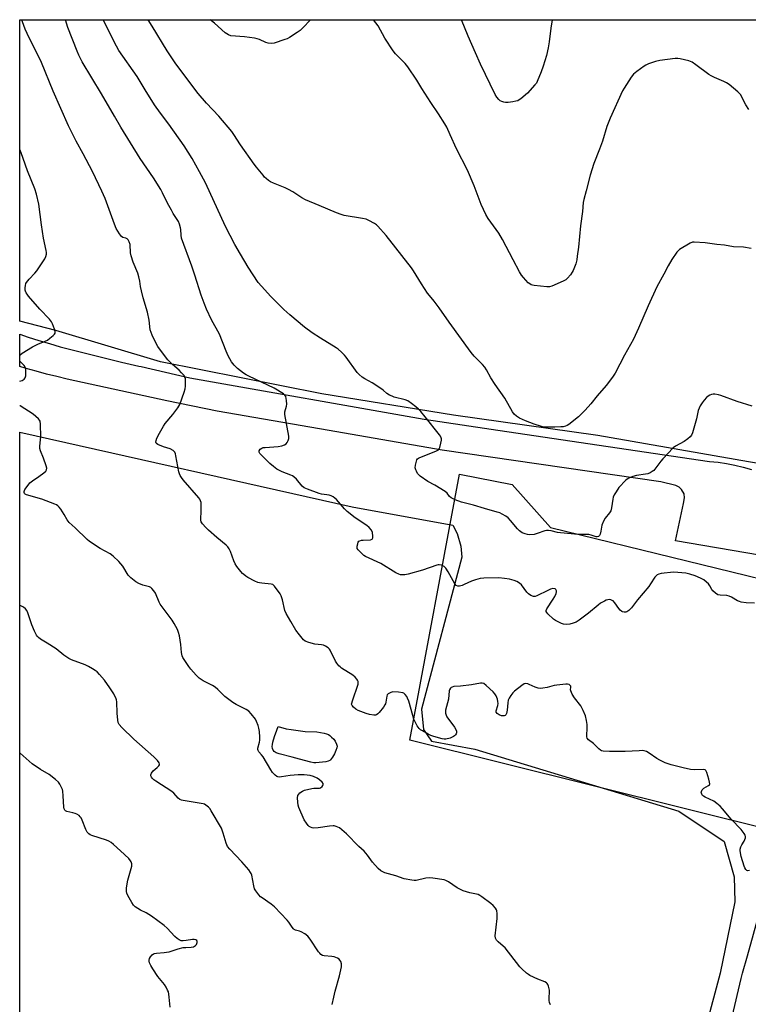
# Model space of a CAD drawing. Units: inches. Extents: x 1177771 to 1183770, y 545458 to 549458.
# Drawn here: x 1177771 to 1178112, y 548997 to 549458 of the extents above; entities that cross this region are included whole.
import ezdxf

# ---------------------------------------------------------------- set-up
doc = ezdxf.new("R2010")
doc.units = ezdxf.units.IN
doc.header["$MEASUREMENT"] = 0
for name, color, linetype in [('NTRL-Farm Land', 3, 'Continuous'), ('NTRL-Trees', 3, 'Continuous'), ('TRANS-Road', 130, 'Continuous'), ('Undefined', 1, 'Continuous')]:
    doc.layers.add(name, color=color, linetype=linetype)

msp = doc.modelspace()

# ---------------------------------------------------------------- linework, layer by layer
at = {"layer": 'NTRL-Farm Land'}
msp.add_lwpolyline([(1178142.28, 549249.43), (1178136.95, 549247.77), (1178128.58, 549248.15), (1178112.59, 549250.87), (1178041.81, 549263.08), (1177974.22, 549272.6), (1177912.37, 549282.62), (1177836.71, 549297.62), (1177787.63, 549312.33), (1177770.72, 549316.68), (1177770.73, 549457.99), (1178170.54, 549457.94), (1178168.55, 549434.4), (1178154.14, 549325.17), (1178144.16, 549253.65)], close=True, dxfattribs=at)
msp.add_polyline3d([(1177770.7, 548882.06, 0), (1177770.72, 549264.71, 0), (1177926.66, 549229.67, 0), (1177973.82, 549221.12, 0), (1177975.85, 549217.21, 0), (1177977.66, 549211.35, 0), (1177978.07, 549206.08, 0), (1177959.15, 549134.83, 0), (1177960.09, 549125.39, 0), (1177963.92, 549119.87, 0), (1177984.15, 549116.19, 0), (1178079.94, 549087.16, 0), (1178101.14, 549072.94, 0), (1178105.78, 549056.27, 0), (1178106.14, 549044.64, 0), (1178099.28, 549011.16, 0), (1178071.77, 548908.26, 0)], dxfattribs=at)
at = {"layer": 'NTRL-Trees'}
msp.add_lwpolyline([(1178147.51, 549188.84), (1178125.64, 549077.64), (1177953.63, 549120.35), (1177976.94, 549245.09), (1178001.68, 549240.14), (1178019.65, 549220.09)], close=True, dxfattribs=at)
at = {"layer": 'TRANS-Road'}
for points in [[(1178117.66, 549207.12, 0), (1178078.27, 549213.79, 0), (1178082.08, 549231.34, 0), (1178082.46, 549233.95, 0), (1178082.37, 549235.81, 0), (1178081.1, 549237.9, 0), (1178079.97, 549238.92, 0), (1178078.49, 549239.63, 0), (1178071.48, 549241.35, 0), (1177968.84, 549256.25, 0), (1177915.8, 549265.51, 0), (1177863.29, 549274.52, 0), (1177839.65, 549279.45, 0), (1177792.9, 549289.59, 0), (1177788.08, 549290.72, 0), (1177783.28, 549291.94, 0), (1177778.5, 549293.23, 0), (1177773.74, 549294.59, 0), (1177770.72, 549295.52, 0), (1177770.72, 549310.61, 0), (1177774.68, 549309.29, 0), (1177779.66, 549307.7, 0), (1177784.68, 549306.19, 0), (1177789.71, 549304.75, 0), (1177794.77, 549303.4, 0), (1177799.04, 549302.31, 0), (1177807.17, 549300.26, 0), (1177815.32, 549298.28, 0), (1177818.41, 549297.55, 0), (1177826.59, 549295.69, 0), (1177827.66, 549295.44, 0), (1177850.57, 549290.22, 0), (1177960.47, 549270.73, 0), (1177999.15, 549265.04, 0), (1178094.32, 549251.03, 0), (1178098.3, 549250.65, 0), (1178102.25, 549250.06, 0), (1178106.17, 549249.28, 0), (1178110.05, 549248.31, 0), (1178113.88, 549247.15, 0)], [(1178100.01, 548970.18, 0), (1178109.07, 549008.67, 0), (1178109.71, 549011.11, 0), (1178112.07, 549019.23, 0), (1178123.35, 549059.97, 0)]]:
    msp.add_polyline3d(points, dxfattribs=at)
at = {"layer": 'Undefined'}
for points, elevation in [([(1178113.01, 549059.26), (1178112.22, 549059.19), (1178111.78, 549059.34), (1178111.26, 549059.83), (1178110.83, 549060.47), (1178110.48, 549061.25), (1178109.16, 549065.82), (1178108.61, 549068.54), (1178108.6, 549069.35), (1178108.89, 549070.39), (1178109.38, 549071.39), (1178110.47, 549073.07), (1178111.09, 549074.54), (1178111.1, 549075.29), (1178110.92, 549075.81), (1178110.5, 549076.57), (1178109.12, 549078.51), (1178104.4, 549083.28), (1178100.39, 549088.26), (1178099.25, 549089.5), (1178097.7, 549090.75), (1178096.3, 549091.71), (1178092.22, 549093.63), (1178091.45, 549094.06), (1178091.01, 549094.42), (1178090.61, 549095.02), (1178090.45, 549095.46), (1178090.4, 549095.92), (1178090.5, 549096.39), (1178090.87, 549097.05), (1178091.65, 549097.8), (1178093.83, 549099.11), (1178094.19, 549099.44), (1178094.37, 549099.86), (1178094.33, 549100.64), (1178093.97, 549102.07), (1178093.03, 549105.26), (1178092.55, 549106.22), (1178092.17, 549106.5), (1178091.43, 549106.64), (1178087.09, 549106.54), (1178085.36, 549106.7), (1178081.94, 549107.36), (1178076.24, 549108.75), (1178073.44, 549109.73), (1178070.94, 549110.94), (1178069.49, 549111.8), (1178065.95, 549114.3), (1178064.65, 549115), (1178063.63, 549115.34), (1178062.62, 549115.45), (1178061.2, 549115.44), (1178054.64, 549115), (1178047.36, 549115.02), (1178044.44, 549115.17), (1178043.62, 549115.39), (1178043.15, 549115.65), (1178042.28, 549116.37), (1178039.77, 549118.81), (1178037.54, 549120.59), (1178036.92, 549121.36), (1178036.73, 549121.97), (1178036.69, 549122.53), (1178036.94, 549126.04), (1178036.93, 549127.69), (1178036.63, 549129.65), (1178036.11, 549131.85), (1178035.04, 549134.3), (1178033.94, 549136.4), (1178030.92, 549140.23), (1178029.85, 549141.95), (1178029.47, 549142.71), (1178029.19, 549143.49), (1178029.13, 549143.97), (1178029.19, 549145.17), (1178029.14, 549145.64), (1178028.81, 549146.15), (1178028.4, 549146.4), (1178027.66, 549146.62), (1178026.85, 549146.67), (1178022.58, 549146.19), (1178021.45, 549145.95), (1178018.05, 549145.01), (1178016.06, 549144.66), (1178014.92, 549144.57), (1178013.84, 549144.73), (1178012.52, 549145.15), (1178009.75, 549146.49), (1178009, 549146.79), (1178008.06, 549146.88), (1178007.36, 549146.7), (1178006.16, 549145.97), (1178002.73, 549143.35), (1178001.94, 549142.52), (1178001.08, 549141.33), (1178000.32, 549140.1), (1177999.88, 549139.04), (1177999.69, 549137.9), (1177999.38, 549134.36), (1177999.01, 549132.81), (1177998.66, 549132.19), (1177998.35, 549131.94), (1177997.91, 549131.77), (1177997.41, 549131.72), (1177996.62, 549131.83), (1177995.56, 549132.28), (1177994.62, 549132.88), (1177994.17, 549133.44), (1177994.17, 549134.17), (1177994.97, 549136.68), (1177995.09, 549137.55), (1177995.01, 549138.42), (1177994.78, 549139.58), (1177994.53, 549140.43), (1177994.16, 549141.2), (1177993.52, 549142.13), (1177992.74, 549142.98), (1177989.53, 549145.99), (1177988.4, 549146.85), (1177987.65, 549147.1), (1177986.84, 549147.13), (1177982.56, 549146.36), (1177977.53, 549145.72), (1177974.29, 549145.44), (1177973.48, 549145.26), (1177973.06, 549145.01), (1177972.73, 549144.67), (1177972.36, 549144.03), (1177972.19, 549143.55), (1177971.77, 549139.66), (1177970.5, 549134.49), (1177970.37, 549133.62), (1177970.4, 549133.07), (1177970.69, 549132.03), (1177971.1, 549131.27), (1177974.63, 549126.43), (1177975.27, 549125.44), (1177975.57, 549124.65), (1177975.6, 549123.85), (1177975.44, 549123.37), (1177975.17, 549122.94), (1177974.62, 549122.36), (1177974.19, 549122.04), (1177972.61, 549121.37), (1177970.66, 549120.88), (1177969.8, 549120.89), (1177968.94, 549121.05), (1177964.91, 549122.07), (1177963.51, 549122.52), (1177962.26, 549123.14), (1177959.59, 549124.67), (1177958.67, 549125.28), (1177958.09, 549125.79), (1177957.59, 549126.39), (1177957.15, 549127.11), (1177955.63, 549130.17), (1177955.09, 549131.86), (1177953.18, 549138.69), (1177952.68, 549140.07), (1177952.24, 549140.85), (1177951.53, 549141.78), (1177950.9, 549142.32), (1177950.4, 549142.53), (1177948.42, 549142.84), (1177945.8, 549143.01), (1177945.24, 549142.94), (1177944.73, 549142.78), (1177943.57, 549142.1), (1177943.06, 549141.54), (1177942.85, 549141.05), (1177942.5, 549138.14), (1177942.28, 549137.36), (1177942.02, 549136.85), (1177941.36, 549135.9), (1177939.34, 549133.36), (1177938.75, 549132.73), (1177938.1, 549132.27), (1177937.61, 549132.13), (1177936.79, 549132.1), (1177934.82, 549132.34), (1177933.19, 549132.86), (1177929.48, 549134.25), (1177928.31, 549134.88), (1177927.27, 549135.76), (1177926.6, 549136.56), (1177926.38, 549137.24), (1177926.43, 549137.77), (1177926.74, 549138.87), (1177929.47, 549146.56), (1177929.53, 549147.06), (1177929.42, 549147.82), (1177929.13, 549148.56), (1177928.83, 549149.02), (1177928.03, 549149.84), (1177926.9, 549150.78), (1177921.71, 549154.17), (1177921, 549154.69), (1177920.37, 549155.28), (1177919.44, 549156.39), (1177918.81, 549157.35), (1177916.36, 549162.62), (1177916.03, 549163.07), (1177915.41, 549163.63), (1177914.19, 549164.41), (1177913.14, 549164.87), (1177912.31, 549165.03), (1177909.12, 549165.31), (1177906.28, 549166.11), (1177904.67, 549166.76), (1177903.8, 549167.46), (1177901.96, 549169.69), (1177900.21, 549171.99), (1177897.96, 549175.94), (1177895.67, 549179.75), (1177895.11, 549181.09), (1177894.03, 549186.19), (1177893.42, 549187.98), (1177892.92, 549188.91), (1177890.18, 549192.55), (1177889.38, 549193.26), (1177888.64, 549193.54), (1177884.31, 549193.92), (1177883.17, 549194.1), (1177882.34, 549194.33), (1177881.04, 549194.91), (1177877.72, 549196.61), (1177876.74, 549197.22), (1177875.84, 549197.94), (1177875.2, 549198.53), (1177874.43, 549199.44), (1177872.62, 549201.81), (1177871.8, 549203.05), (1177871.22, 549204.39), (1177869.58, 549208.79), (1177868.97, 549210.03), (1177868.37, 549210.94), (1177867.53, 549211.77), (1177863.15, 549215.34), (1177859.34, 549218.7), (1177858.07, 549219.96), (1177856.51, 549221.74), (1177855.88, 549222.69), (1177855.7, 549223.2), (1177855.63, 549223.75), (1177855.8, 549227.8), (1177855.82, 549230.38), (1177855.76, 549231.8), (1177855.58, 549232.59), (1177855.2, 549233.3), (1177854.69, 549233.97), (1177847.45, 549242.36), (1177846.57, 549243.5), (1177845.96, 549244.46), (1177845.63, 549245.25), (1177845.42, 549246.1), (1177843.96, 549253.62), (1177843.76, 549254.47), (1177843.47, 549255.25), (1177843.17, 549255.68), (1177842.77, 549256.04), (1177841.3, 549256.89), (1177838.14, 549257.84), (1177835.53, 549258.95), (1177834.91, 549259.39), (1177834.77, 549259.57), (1177834.6, 549260.01), (1177834.66, 549260.77), (1177835.08, 549261.82), (1177836.27, 549264.19), (1177838.16, 549267.57), (1177839.01, 549268.76), (1177842.61, 549273.02), (1177844.9, 549276.17), (1177845.78, 549277.7), (1177847.9, 549283.41), (1177848.39, 549285.07), (1177848.48, 549286.22), (1177848.48, 549288.86), (1177848.42, 549289.72), (1177848.23, 549290.52), (1177847.81, 549291.22), (1177846.68, 549292.5), (1177845.45, 549293.72), (1177842.43, 549296.4), (1177840.25, 549298.65), (1177839.14, 549299.97), (1177835.52, 549304.89), (1177833.97, 549307.76), (1177832.81, 549310.16), (1177831.98, 549312.65), (1177831.45, 549317.24), (1177830.65, 549321), (1177828.63, 549327.63), (1177827.77, 549330.95), (1177827.41, 549332.89), (1177827.06, 549335.53), (1177826.64, 549337.54), (1177826.07, 549339.2), (1177823.86, 549344.34), (1177822.95, 549347.36), (1177822.71, 549348.77), (1177822.5, 549352.58), (1177822.13, 549353.89), (1177821.62, 549354.81), (1177821.08, 549355.28), (1177820.43, 549355.58), (1177819.07, 549355.96), (1177818.46, 549356.37), (1177817.46, 549357.7), (1177815.99, 549360.18), (1177815.19, 549362.12), (1177810.73, 549374.12), (1177809.28, 549377.62), (1177804.82, 549386.82), (1177800.46, 549395.09), (1177797.16, 549401.1), (1177793.66, 549408.23), (1177786.48, 549424.51), (1177780.9, 549437.96), (1177774.26, 549451.47), (1177773.29, 549453.59), (1177772, 549456.91), (1177771.68, 549457.98)], 362), ([(1178115.4, 549184.56), (1178111.53, 549184.76), (1178109.18, 549185.07), (1178108.37, 549185.28), (1178107.44, 549185.67), (1178104.53, 549187.4), (1178103.53, 549187.86), (1178102.41, 549188.09), (1178099.25, 549188.32), (1178098.23, 549188.52), (1178097.06, 549189.19), (1178095.8, 549190.27), (1178095.28, 549190.93), (1178094.34, 549192.75), (1178093.72, 549193.66), (1178092.91, 549194.43), (1178091.55, 549195.44), (1178090.04, 549196.27), (1178087.47, 549197.33), (1178085.05, 549198.1), (1178083.12, 549198.57), (1178079.43, 549199), (1178077.43, 549199.04), (1178071.62, 549198.45), (1178070.52, 549198.2), (1178069.77, 549197.87), (1178069.17, 549197.37), (1178068.64, 549196.74), (1178066.63, 549193.59), (1178065.8, 549192.41), (1178060.56, 549186.11), (1178057.65, 549182.36), (1178056.41, 549181.09), (1178055.49, 549180.45), (1178055, 549180.3), (1178054.26, 549180.31), (1178053.52, 549180.49), (1178053.06, 549180.73), (1178052.43, 549181.26), (1178051.67, 549182.1), (1178049.85, 549184.78), (1178049.08, 549185.61), (1178048.65, 549185.88), (1178047.92, 549186.14), (1178047.42, 549186.22), (1178046.62, 549186.16), (1178045.84, 549185.93), (1178045.07, 549185.58), (1178043.11, 549184.49), (1178041.97, 549183.6), (1178037.58, 549179.81), (1178033.09, 549176.63), (1178031.64, 549175.69), (1178030.34, 549175.14), (1178028.69, 549174.7), (1178027.06, 549174.6), (1178025.72, 549174.73), (1178024.9, 549175.01), (1178023.84, 549175.52), (1178022.01, 549176.49), (1178021.02, 549177.12), (1178018.39, 549179.57), (1178017.94, 549180.13), (1178017.67, 549180.74), (1178017.66, 549181.18), (1178017.93, 549181.89), (1178020.97, 549186.48), (1178021.7, 549187.75), (1178022.32, 549189.06), (1178022.54, 549189.84), (1178022.52, 549190.33), (1178022.23, 549190.96), (1178021.9, 549191.25), (1178021.68, 549191.34), (1178020.72, 549191.4), (1178019.73, 549191.2), (1178018.36, 549190.58), (1178013.29, 549187.95), (1178012.49, 549187.69), (1178011.72, 549187.71), (1178010.48, 549188.17), (1178009.33, 549188.87), (1178008.57, 549189.7), (1178006.02, 549193.14), (1178005.15, 549193.89), (1178003.92, 549194.67), (1178002.6, 549195.23), (1178000.38, 549195.84), (1177998.1, 549196.18), (1177995.52, 549196.41), (1177988.48, 549196.27), (1177986.75, 549196.11), (1177984.54, 549195.54), (1177982.65, 549194.92), (1177979.25, 549193.25), (1177978.18, 549192.81), (1177977.03, 549192.58), (1177976.2, 549192.57), (1177975.5, 549192.84), (1177974.83, 549193.65), (1177971.72, 549199.24), (1177970.66, 549200.94), (1177969.88, 549201.71), (1177968.6, 549202.3), (1177967.5, 549202.55), (1177966.94, 549202.55), (1177966.38, 549202.43), (1177959.61, 549200), (1177952.98, 549198.1), (1177951.39, 549197.86), (1177949.33, 549197.92), (1177948.5, 549198.12), (1177947.21, 549198.74), (1177940.06, 549203.22), (1177932.85, 549206.5), (1177932.1, 549206.97), (1177931.44, 549207.52), (1177930.17, 549208.72), (1177929.41, 549209.55), (1177929.03, 549210.24), (1177928.96, 549210.76), (1177929, 549211.31), (1177929.24, 549212.43), (1177929.54, 549213.19), (1177929.84, 549213.58), (1177930.24, 549213.82), (1177930.97, 549214.02), (1177931.78, 549214.13), (1177935.27, 549214.32), (1177935.97, 549214.51), (1177936.25, 549214.81), (1177936.37, 549215.24), (1177936.39, 549216.02), (1177936.16, 549217.69), (1177935.69, 549218.71), (1177934.63, 549220.04), (1177933.47, 549220.95), (1177928.06, 549224.61), (1177924.36, 549227.53), (1177923.09, 549228.74), (1177919.25, 549233.11), (1177917.8, 549234.37), (1177916.86, 549234.86), (1177915.84, 549235.18), (1177914.78, 549235.4), (1177912.27, 549235.71), (1177911.16, 549236), (1177905.67, 549237.99), (1177904.09, 549238.69), (1177903.24, 549239.4), (1177900.51, 549242.67), (1177899.31, 549243.79), (1177898.62, 549244.24), (1177897.85, 549244.61), (1177893.77, 549246.12), (1177892.24, 549246.85), (1177891.26, 549247.42), (1177889.7, 549248.61), (1177888, 549250.06), (1177883.28, 549254.74), (1177882.98, 549255.32), (1177883.01, 549255.94), (1177883.52, 549256.75), (1177884.23, 549257.24), (1177884.97, 549257.46), (1177885.85, 549257.59), (1177892, 549258.03), (1177893.69, 549258.33), (1177894.96, 549258.81), (1177895.63, 549259.23), (1177896.14, 549259.83), (1177896.67, 549260.77), (1177897, 549261.78), (1177896.98, 549262.89), (1177895.05, 549273.01), (1177895.11, 549274.15), (1177895.88, 549276.94), (1177896.03, 549277.79), (1177895.91, 549279.5), (1177895.47, 549281.43), (1177895.05, 549282.11), (1177894.4, 549282.66), (1177890.02, 549285.25), (1177878.17, 549290.91), (1177876.86, 549291.6), (1177875.64, 549292.39), (1177872.89, 549294.46), (1177871.3, 549296.09), (1177870.1, 549297.69), (1177868.55, 549300.5), (1177867.53, 549302.59), (1177864.38, 549310.62), (1177860.63, 549317.41), (1177858.29, 549322.4), (1177857.19, 549325.17), (1177855.86, 549328.83), (1177852.89, 549338.25), (1177851.45, 549342.5), (1177846.68, 549355.67), (1177846.39, 549357.08), (1177846.24, 549359.66), (1177846.12, 549360.49), (1177845.66, 549362.1), (1177845.14, 549363.39), (1177842.73, 549367.22), (1177841.86, 549368.73), (1177840.09, 549372.07), (1177837.76, 549376.87), (1177836.9, 549378.43), (1177833.43, 549383.93), (1177827.21, 549393), (1177818.17, 549407.61), (1177815.22, 549412.85), (1177809.14, 549423.21), (1177800.03, 549438.3), (1177799.34, 549439.56), (1177798.49, 549441.36), (1177797.71, 549443.18), (1177793.35, 549454.32), (1177792.23, 549457.98)], 364), ([(1178114.3, 549276.87), (1178107.29, 549279.09), (1178099.6, 549281.91), (1178098.49, 549282.19), (1178096.82, 549282.43), (1178096, 549282.47), (1178095.18, 549282.37), (1178094.4, 549282.06), (1178093.67, 549281.62), (1178092.86, 549280.88), (1178091.76, 549279.62), (1178090.88, 549278.47), (1178089.9, 549276.99), (1178089.35, 549275.93), (1178088.93, 549274.83), (1178088.2, 549270.95), (1178086.31, 549264.38), (1178085.88, 549263.31), (1178085.17, 549262.45), (1178084.06, 549261.55), (1178082.41, 549260.39), (1178078.35, 549258.14), (1178077.19, 549257.3), (1178072.36, 549252.28), (1178071.44, 549251.16), (1178068.68, 549247.42), (1178068.1, 549246.78), (1178067.42, 549246.24), (1178066.41, 549245.64), (1178065.36, 549245.23), (1178064.27, 549245.01), (1178060.03, 549244.44), (1178058.33, 549243.91), (1178056.4, 549243.16), (1178055.65, 549242.71), (1178054.98, 549242.14), (1178051.71, 549238.73), (1178050.44, 549236.79), (1178049.59, 549235.27), (1178049.12, 549234.23), (1178048.88, 549233.24), (1178048.35, 549229.25), (1178047.97, 549227.85), (1178047.38, 549226.9), (1178045.39, 549224.42), (1178044.56, 549222.96), (1178043.83, 549221.15), (1178043.33, 549218.31), (1178042.99, 549216.97), (1178042.68, 549216.27), (1178042.13, 549215.79), (1178041.64, 549215.65), (1178041.14, 549215.69), (1178038.72, 549216.5), (1178037.59, 549216.73), (1178032.61, 549216.77), (1178024.37, 549217.45), (1178022.98, 549217.67), (1178020.02, 549218.43), (1178018.67, 549218.65), (1178017.87, 549218.59), (1178017.08, 549218.39), (1178013.42, 549217.15), (1178012.08, 549216.8), (1178009.8, 549216.66), (1178008.93, 549216.74), (1178007.78, 549216.99), (1178006.45, 549217.53), (1178005.07, 549218.49), (1178004.25, 549219.33), (1178000.91, 549223.35), (1177999.83, 549224.53), (1177998.75, 549225.39), (1177996.98, 549226.35), (1177995.93, 549226.83), (1177994.59, 549227.27), (1177988.66, 549228.9), (1177983.49, 549230.46), (1177977.91, 549231.92), (1177974.92, 549233.01), (1177973.13, 549233.86), (1177972.33, 549234.55), (1177971.14, 549236.18), (1177970.25, 549236.9), (1177965.46, 549239.92), (1177962.17, 549241.63), (1177958.56, 549244.06), (1177957.89, 549244.72), (1177957.36, 549245.39), (1177956.76, 549246.35), (1177956.47, 549247.06), (1177956.26, 549248.05), (1177956.34, 549249.2), (1177956.81, 549251.18), (1177957.01, 549251.7), (1177957.29, 549252.14), (1177957.69, 549252.49), (1177958.44, 549252.88), (1177965.87, 549255.76), (1177967.09, 549256.43), (1177967.44, 549256.82), (1177967.76, 549257.57), (1177968.25, 549259.56), (1177968.49, 549260.98), (1177968.5, 549261.54), (1177968.4, 549262.05), (1177968.07, 549262.75), (1177967.63, 549263.42), (1177960.97, 549271.83), (1177958.86, 549274.32), (1177957.7, 549275.54), (1177956.51, 549276.63), (1177954.47, 549278.21), (1177952.83, 549279.34), (1177951.51, 549279.88), (1177946.39, 549281.12), (1177945.34, 549281.52), (1177944.09, 549282.11), (1177942.92, 549282.82), (1177941.24, 549284.34), (1177940.03, 549285.21), (1177935.99, 549287.76), (1177932.56, 549289.68), (1177931.4, 549290.5), (1177929.86, 549291.78), (1177929.06, 549292.6), (1177923.89, 549299.84), (1177923.11, 549300.73), (1177921.6, 549302.15), (1177920.03, 549303.52), (1177919.1, 549304.21), (1177911.8, 549308.67), (1177907.86, 549311.32), (1177904.36, 549313.98), (1177897.39, 549319.7), (1177894.62, 549322.25), (1177888.5, 549328.29), (1177884.12, 549333.06), (1177882.59, 549334.86), (1177877.86, 549342), (1177874.2, 549348.05), (1177871.63, 549352.57), (1177867.2, 549361.05), (1177857.85, 549381.48), (1177855.12, 549386.66), (1177851.66, 549392.89), (1177847.85, 549398.88), (1177840.6, 549409.02), (1177836.73, 549414.15), (1177833.93, 549418.11), (1177829.62, 549425.07), (1177825.86, 549431.34), (1177817.24, 549443.59), (1177816.12, 549445.57), (1177809.86, 549457.98)], 366), ([(1178113.82, 549350.78), (1178110.15, 549351.36), (1178105.59, 549351.5), (1178101.32, 549352.33), (1178097.65, 549352.66), (1178092.19, 549353.4), (1178087.13, 549353.76), (1178086.27, 549353.67), (1178085.21, 549353.25), (1178080.14, 549350.26), (1178079.49, 549349.7), (1178078.93, 549349.03), (1178076.59, 549345.64), (1178074.83, 549342.58), (1178072.91, 549338.73), (1178069.58, 549332.8), (1178065.44, 549323.85), (1178060.93, 549313.39), (1178058.56, 549308.21), (1178054.42, 549300.75), (1178050.06, 549292.37), (1178048.74, 549290.46), (1178045.79, 549286.5), (1178041.61, 549281.67), (1178038.65, 549277.99), (1178035.91, 549274.95), (1178032.81, 549271.96), (1178028.3, 549268.24), (1178027.55, 549267.82), (1178026.75, 549267.53), (1178025.64, 549267.27), (1178024.45, 549267.13), (1178021.77, 549267.01), (1178017.71, 549267.02), (1178016.62, 549267.1), (1178015.51, 549267.32), (1178012.05, 549268.4), (1178008, 549270), (1178005.21, 549271.28), (1178003.74, 549272.15), (1178002.66, 549273.08), (1178001.78, 549274.26), (1177998.19, 549280.67), (1177993.74, 549286.99), (1177991.77, 549290.15), (1177989.71, 549293.93), (1177988.95, 549295.13), (1177987.85, 549296.44), (1177983.83, 549300.37), (1177982.44, 549301.96), (1177972.15, 549316.19), (1177967.45, 549322.96), (1177965.16, 549326.01), (1177962.91, 549328.72), (1177962.03, 549329.88), (1177959.11, 549334.24), (1177955.48, 549340.25), (1177954.51, 549341.72), (1177942.61, 549356.85), (1177938.74, 549361.28), (1177938.07, 549361.84), (1177937.08, 549362.46), (1177934.5, 549363.85), (1177933.16, 549364.45), (1177931.44, 549364.85), (1177922.92, 549366.3), (1177921.49, 549366.65), (1177919.34, 549367.48), (1177911.19, 549370.95), (1177904.74, 549373.56), (1177902.98, 549374.52), (1177898.89, 549377.27), (1177896.85, 549378.41), (1177895.25, 549379.17), (1177889.76, 549381.4), (1177888.42, 549382.04), (1177887.44, 549382.7), (1177886.27, 549383.62), (1177885.61, 549384.22), (1177884.86, 549385.07), (1177881.78, 549388.94), (1177880.74, 549390.35), (1177874.35, 549399.37), (1177871.17, 549404.26), (1177870.16, 549405.65), (1177864.08, 549412.83), (1177858.34, 549418.87), (1177854.43, 549423.41), (1177843.89, 549437.32), (1177839.85, 549443.33), (1177832.78, 549454.94), (1177831.04, 549457.98)], 368), ([(1177918.08, 549000), (1177918.71, 549002.81), (1177920.66, 549009.88), (1177921.65, 549014.14), (1177921.7, 549014.99), (1177921.62, 549015.53), (1177921.27, 549016.59), (1177920.87, 549017.31), (1177920.51, 549017.71), (1177919.82, 549018.19), (1177919.04, 549018.57), (1177918.23, 549018.86), (1177917.06, 549019.05), (1177913.47, 549019.35), (1177912.7, 549019.53), (1177912.01, 549019.89), (1177911.42, 549020.48), (1177910.89, 549021.17), (1177906.91, 549027.13), (1177905.81, 549028.52), (1177904.47, 549029.55), (1177902.77, 549030.55), (1177902.01, 549030.84), (1177900, 549031.37), (1177899.52, 549031.59), (1177899.1, 549031.89), (1177898.44, 549032.69), (1177896.93, 549035.08), (1177896.23, 549036), (1177890.29, 549042.21), (1177888.73, 549043.53), (1177884.38, 549046.44), (1177883.72, 549047.01), (1177882.92, 549047.88), (1177881.45, 549049.73), (1177880.9, 549050.74), (1177880.52, 549052.13), (1177879.53, 549057.07), (1177879.28, 549057.91), (1177879.03, 549058.43), (1177878.16, 549059.6), (1177874.88, 549063.42), (1177869.23, 549069.32), (1177868.23, 549070.61), (1177867.85, 549071.32), (1177867.55, 549072.09), (1177866.14, 549076.86), (1177865.32, 549079.06), (1177860.54, 549087.31), (1177859.88, 549088.3), (1177859.33, 549088.92), (1177858.06, 549089.95), (1177857.35, 549090.34), (1177856.84, 549090.51), (1177847.45, 549092.06), (1177846.62, 549092.25), (1177845.85, 549092.55), (1177845.04, 549093.21), (1177842.98, 549095.5), (1177842.13, 549096.27), (1177834.58, 549101.15), (1177833.62, 549101.85), (1177832.81, 549102.61), (1177832.5, 549103.03), (1177832.27, 549103.67), (1177832.26, 549104.12), (1177832.49, 549104.83), (1177833.28, 549105.93), (1177835.19, 549107.58), (1177835.99, 549108.38), (1177836.24, 549108.82), (1177836.31, 549109.15), (1177836.16, 549109.78), (1177835.35, 549110.91), (1177833.68, 549112.61), (1177824.24, 549120.8), (1177818.6, 549126.24), (1177817.38, 549127.67), (1177816.91, 549128.62), (1177816.7, 549129.76), (1177816.45, 549133.01), (1177816.28, 549138.36), (1177816.17, 549139.22), (1177816.02, 549139.77), (1177814.85, 549142.03), (1177813.03, 549144.96), (1177810.48, 549148.54), (1177808.17, 549151.11), (1177806.97, 549152.35), (1177806.11, 549153.09), (1177804.91, 549153.85), (1177802.92, 549154.95), (1177801.34, 549155.65), (1177795.06, 549157.98), (1177793.76, 549158.6), (1177791.44, 549160.25), (1177787.77, 549163.22), (1177783.54, 549165.79), (1177780.53, 549167.74), (1177779.59, 549168.44), (1177779.03, 549169.01), (1177778.57, 549169.63), (1177777.6, 549171.39), (1177776.41, 549174.41), (1177774.46, 549180.02), (1177774, 549181.1), (1177773.42, 549181.92), (1177772.52, 549182.63), (1177770.98, 549183.53), (1177770.71, 549183.64)], 358), ([(1177841.32, 548995.31), (1177840.79, 549000)], 356), ([(1177917.34, 548996.51), (1177918.08, 549000)], 358), ([(1178019.63, 548996.32), (1178019.19, 548997.43), (1178019.02, 548998.45), (1178019.07, 549000)], 360)]:
    msp.add_lwpolyline(points, dxfattribs=dict(at, elevation=elevation))
at = {"layer": 'Undefined', "elevation": 362}
msp.add_lwpolyline([(1177909.67, 549109.71), (1177908.69, 549109.78), (1177907.28, 549110.07), (1177902.01, 549111.43), (1177898.48, 549112.48), (1177892.39, 549113.92), (1177891.05, 549114.38), (1177890, 549115.08), (1177889.52, 549115.73), (1177889.22, 549116.53), (1177889.14, 549117.33), (1177889.25, 549118.37), (1177889.5, 549119.47), (1177890.29, 549122.06), (1177891.25, 549125.03), (1177891.92, 549126.83), (1177895.72, 549125.75), (1177897.99, 549125.31), (1177904.58, 549124.48), (1177910.08, 549124.22), (1177913.5, 549123.66), (1177914.62, 549123.39), (1177915.54, 549123.02), (1177916.19, 549122.57), (1177917.03, 549121.8), (1177918.03, 549120.77), (1177918.73, 549119.86), (1177919.38, 549118.54), (1177919.61, 549117.51), (1177919.51, 549116.78), (1177919.05, 549115.49), (1177918.31, 549113.93), (1177917.4, 549112.36), (1177916.55, 549111.19), (1177916.12, 549110.85), (1177915.4, 549110.51), (1177914.31, 549110.26)], close=True, dxfattribs=at)
at = {"layer": 'Undefined'}
for points in [[(1177907.15, 549457.97, 370), (1177903.55, 549454.21, 370), (1177902.27, 549452.99, 370), (1177900.86, 549451.99, 370), (1177897.21, 549449.65, 370), (1177896.2, 549449.09, 370), (1177895.13, 549448.66, 370), (1177890.14, 549447.05, 370), (1177888.73, 549446.81, 370), (1177887.28, 549446.97, 370), (1177886.16, 549447.32, 370), (1177883.16, 549448.68, 370), (1177882.04, 549449.07, 370), (1177880.88, 549449.3, 370), (1177876.16, 549449.95, 370), (1177869.69, 549450.48, 370), (1177868.59, 549450.83, 370), (1177867.08, 549451.75, 370), (1177862.03, 549456.33, 370), (1177859.99, 549457.97, 370)], [(1178112.74, 549415.97, 370), (1178111.36, 549418.12, 370), (1178108.73, 549422.88, 370), (1178108.24, 549423.57, 370), (1178107.62, 549424.2, 370), (1178103.43, 549427.55, 370), (1178102.22, 549428.42, 370), (1178100.92, 549429.09, 370), (1178096.55, 549430.87, 370), (1178095.03, 549431.61, 370), (1178093.94, 549432.34, 370), (1178087.82, 549436.9, 370), (1178086.14, 549438.06, 370), (1178085.37, 549438.45, 370), (1178084.53, 549438.72, 370), (1178080.49, 549439.66, 370), (1178079.33, 549439.85, 370), (1178078.17, 549439.84, 370), (1178070.97, 549438.82, 370), (1178068.98, 549438.4, 370), (1178065.69, 549437.25, 370), (1178064.35, 549436.7, 370), (1178063.6, 549436.28, 370), (1178060.1, 549433.72, 370), (1178058.54, 549432.45, 370), (1178057.48, 549431.09, 370), (1178054.22, 549425.88, 370), (1178053.5, 549424.61, 370), (1178047.64, 549411.79, 370), (1178046.14, 549408, 370), (1178044.03, 549401.09, 370), (1178042.67, 549397.3, 370), (1178040.07, 549390.52, 370), (1178038.36, 549385.2, 370), (1178036.47, 549377.79, 370), (1178035.31, 549373.8, 370), (1178034.97, 549372.38, 370), (1178034.64, 549368.04, 370), (1178033.71, 549361.42, 370), (1178032.8, 549351.39, 370), (1178032.24, 549347.15, 370), (1178031.96, 549345.51, 370), (1178031.52, 549343.65, 370), (1178030.32, 549340.41, 370), (1178029.91, 549339.66, 370), (1178029.03, 549338.48, 370), (1178027.69, 549336.9, 370), (1178026.84, 549336.1, 370), (1178025.6, 549335.4, 370), (1178020.29, 549333.08, 370), (1178019.18, 549332.82, 370), (1178018, 549332.83, 370), (1178012.03, 549333.36, 370), (1178011.17, 549333.51, 370), (1178010.63, 549333.7, 370), (1178009.92, 549334.16, 370), (1178009.27, 549334.75, 370), (1178006.97, 549337.1, 370), (1178006.03, 549338.24, 370), (1178005.14, 549339.79, 370), (1178002.16, 549345.46, 370), (1177997.21, 549355.06, 370), (1177995.4, 549357.95, 370), (1177990.5, 549364.9, 370), (1177989.42, 549366.64, 370), (1177987.2, 549371.36, 370), (1177983.83, 549380.18, 370), (1177980.75, 549387.45, 370), (1177975.53, 549397.53, 370), (1177972.69, 549403.99, 370), (1177970.99, 549407.63, 370), (1177970.18, 549409.16, 370), (1177967.17, 549413.93, 370), (1177963.54, 549419.13, 370), (1177959.27, 549425.78, 370), (1177956.91, 549429.65, 370), (1177952.82, 549435.83, 370), (1177951.54, 549437.44, 370), (1177947.04, 549442.03, 370), (1177945.84, 549443.39, 370), (1177941.97, 549449.26, 370), (1177938.92, 549455.03, 370), (1177936.67, 549457.97, 370)], [(1178020.44, 549457.96, 372), (1178019.87, 549454.01, 372), (1178019.07, 549447.57, 372), (1178018.63, 549444.81, 372), (1178017.8, 549441.17, 372), (1178016.22, 549436.22, 372), (1178015.28, 549433.5, 372), (1178013.46, 549428.99, 372), (1178013.05, 549428.3, 372), (1178012.37, 549427.4, 372), (1178008.85, 549423.55, 372), (1178005.72, 549420.92, 372), (1178005.02, 549420.41, 372), (1178004.28, 549419.99, 372), (1178003.48, 549419.74, 372), (1178002.07, 549419.5, 372), (1177999.78, 549419.21, 372), (1177998.65, 549419.18, 372), (1177997.86, 549419.33, 372), (1177996.84, 549419.67, 372), (1177996.13, 549420.04, 372), (1177995.52, 549420.53, 372), (1177994.47, 549421.75, 372), (1177993.75, 549423, 372), (1177986.89, 549437.09, 372), (1177984.48, 549442.42, 372), (1177981.06, 549450.32, 372), (1177978, 549457.96, 372)], [(1177770.72, 549300.69, 360), (1177771, 549301.01, 360), (1177771.9, 549301.7, 360), (1177776.74, 549304.64, 360), (1177779.16, 549305.88, 360), (1177782.66, 549307.32, 360), (1177783.68, 549307.86, 360), (1177784.88, 549308.73, 360), (1177786.48, 549310.04, 360), (1177787.04, 549310.64, 360), (1177787.28, 549311.08, 360), (1177787.3, 549311.84, 360), (1177787.03, 549312.94, 360), (1177786.17, 549315.44, 360), (1177785.64, 549316.47, 360), (1177784.69, 549317.59, 360), (1177780.16, 549322.32, 360), (1177774.86, 549328.41, 360), (1177774.16, 549329.31, 360), (1177773.76, 549329.98, 360), (1177773.46, 549330.7, 360), (1177773.35, 549331.22, 360), (1177773.34, 549332.35, 360), (1177773.47, 549333.49, 360), (1177773.66, 549334.31, 360), (1177773.88, 549334.82, 360), (1177775.1, 549336.38, 360), (1177777.84, 549339.15, 360), (1177778.74, 549340.28, 360), (1177782.55, 549345.96, 360), (1177783.03, 549347, 360), (1177783.23, 549348.06, 360), (1177783.27, 549348.89, 360), (1177783.17, 549349.76, 360), (1177781.9, 549355.6, 360), (1177780.93, 549361.78, 360), (1177779.67, 549371.56, 360), (1177778.53, 549376.18, 360), (1177777.75, 549378.73, 360), (1177774.31, 549387.1, 360), (1177772.4, 549392.99, 360), (1177771.38, 549395.64, 360), (1177770.73, 549397.12, 360)], [(1177770.72, 549288.56, 360), (1177771.83, 549288.94, 360), (1177772.77, 549289.48, 360), (1177773.24, 549290.09, 360), (1177773.53, 549291.17, 360), (1177773.63, 549293.27, 360), (1177773.53, 549294.45, 360), (1177773.26, 549295.22, 360), (1177772.85, 549295.92, 360), (1177770.96, 549297.78, 360), (1177770.72, 549298.13, 360)], [(1178019.07, 549000, 360), (1178019.23, 549002.17, 360), (1178019.19, 549003.16, 360), (1178018.76, 549005.11, 360), (1178018.47, 549005.88, 360), (1178018.18, 549006.31, 360), (1178017.77, 549006.66, 360), (1178017.01, 549007.06, 360), (1178013.74, 549008.44, 360), (1178010.03, 549010.12, 360), (1178009.29, 549010.54, 360), (1178008.39, 549011.23, 360), (1178006.3, 549013.14, 360), (1178005.31, 549014.17, 360), (1177998.35, 549023.01, 360), (1177997.52, 549023.81, 360), (1177995.12, 549025.81, 360), (1177994.39, 549026.63, 360), (1177993.91, 549027.57, 360), (1177993.77, 549028.67, 360), (1177994.59, 549036.87, 360), (1177994.68, 549039.13, 360), (1177994.53, 549040.43, 360), (1177994.35, 549040.89, 360), (1177993.9, 549041.61, 360), (1177992.77, 549042.92, 360), (1177991.67, 549043.85, 360), (1177987.53, 549047.03, 360), (1177986.61, 549047.59, 360), (1177985.68, 549047.98, 360), (1177981.83, 549048.81, 360), (1177978.77, 549049.84, 360), (1177977.13, 549050.48, 360), (1177975.87, 549051.2, 360), (1177971.82, 549053.99, 360), (1177970.66, 549054.62, 360), (1177969.87, 549054.88, 360), (1177964.43, 549055.75, 360), (1177962.72, 549055.92, 360), (1177961.26, 549055.75, 360), (1177956.61, 549054.68, 360), (1177955.73, 549054.6, 360), (1177954.57, 549054.69, 360), (1177951.12, 549055.32, 360), (1177947.14, 549056.75, 360), (1177941.9, 549058.15, 360), (1177940.16, 549059.12, 360), (1177938.89, 549060.16, 360), (1177936.23, 549063.27, 360), (1177933.79, 549066.51, 360), (1177932.26, 549068.28, 360), (1177929.8, 549070.55, 360), (1177924.02, 549076.45, 360), (1177921.83, 549078.42, 360), (1177920.67, 549079.29, 360), (1177919.1, 549079.95, 360), (1177918.28, 549080.16, 360), (1177917.72, 549080.21, 360), (1177915.96, 549080.05, 360), (1177910.65, 549079.23, 360), (1177908.68, 549079.13, 360), (1177907.9, 549079.29, 360), (1177907.17, 549079.58, 360), (1177906.49, 549079.97, 360), (1177906.08, 549080.31, 360), (1177905.17, 549081.42, 360), (1177904.15, 549083.08, 360), (1177901.58, 549088.75, 360), (1177901.3, 549089.87, 360), (1177901.16, 549091.31, 360), (1177901.07, 549093.33, 360), (1177901.19, 549094.41, 360), (1177901.57, 549095.08, 360), (1177902.17, 549095.64, 360), (1177903.36, 549096.46, 360), (1177904.36, 549096.92, 360), (1177907.75, 549097.79, 360), (1177908.74, 549097.87, 360), (1177910.79, 549097.8, 360), (1177911.35, 549097.87, 360), (1177911.84, 549098.05, 360), (1177912.61, 549098.67, 360), (1177912.9, 549099.05, 360), (1177913.09, 549099.43, 360), (1177913.11, 549099.63, 360), (1177913, 549100.04, 360), (1177912.57, 549100.65, 360), (1177911.38, 549101.81, 360), (1177910.18, 549102.59, 360), (1177908.47, 549103.42, 360), (1177906.94, 549103.82, 360), (1177904.11, 549104.1, 360), (1177901.25, 549104.16, 360), (1177897.55, 549103.83, 360), (1177893.53, 549103.19, 360), (1177892.4, 549103.08, 360), (1177891.86, 549103.13, 360), (1177891.34, 549103.31, 360), (1177890.49, 549103.98, 360), (1177889.34, 549105.27, 360), (1177888.47, 549106.42, 360), (1177884.83, 549112.59, 360), (1177884.17, 549113.49, 360), (1177882.89, 549114.88, 360), (1177882.52, 549115.53, 360), (1177882.43, 549116.02, 360), (1177882.46, 549116.56, 360), (1177883.15, 549119.42, 360), (1177883.28, 549120.3, 360), (1177883.29, 549121.79, 360), (1177883.12, 549124.47, 360), (1177882.9, 549125.92, 360), (1177882.5, 549127.3, 360), (1177881.82, 549129.18, 360), (1177881.27, 549130.18, 360), (1177879.33, 549132.74, 360), (1177878.14, 549134.01, 360), (1177876.94, 549134.76, 360), (1177872.18, 549137.1, 360), (1177870.67, 549138.03, 360), (1177868.74, 549139.37, 360), (1177866.91, 549140.82, 360), (1177863.67, 549144.09, 360), (1177862.38, 549145.22, 360), (1177861.15, 549145.96, 360), (1177856.78, 549148.22, 360), (1177854.92, 549149.44, 360), (1177853.47, 549150.84, 360), (1177850.95, 549153.61, 360), (1177849.98, 549154.93, 360), (1177847.86, 549158.16, 360), (1177847.27, 549159.18, 360), (1177846.96, 549159.93, 360), (1177846.6, 549161.51, 360), (1177846.22, 549165.22, 360), (1177845.61, 549169.22, 360), (1177845.2, 549170.9, 360), (1177844.66, 549172.23, 360), (1177843.17, 549175.06, 360), (1177842.28, 549176.55, 360), (1177836.64, 549184.04, 360), (1177836.09, 549185.08, 360), (1177834.34, 549189.2, 360), (1177833.59, 549190.38, 360), (1177832.74, 549191.45, 360), (1177832.14, 549191.97, 360), (1177831.67, 549192.21, 360), (1177828.45, 549193.04, 360), (1177826.61, 549193.78, 360), (1177825.17, 549194.64, 360), (1177822.79, 549196.4, 360), (1177822.18, 549197.01, 360), (1177821.66, 549197.7, 360), (1177819.03, 549201.84, 360), (1177818.2, 549203.01, 360), (1177817.19, 549204.09, 360), (1177814.61, 549206.56, 360), (1177813.22, 549207.63, 360), (1177808.49, 549210.21, 360), (1177803.52, 549213.45, 360), (1177802.4, 549214.41, 360), (1177796.69, 549219.87, 360), (1177793.89, 549222.4, 360), (1177793.01, 549223.54, 360), (1177791.56, 549226.08, 360), (1177789.94, 549228.62, 360), (1177789.25, 549229.58, 360), (1177788.65, 549230.2, 360), (1177787.93, 549230.64, 360), (1177787.12, 549230.99, 360), (1177781.02, 549233.27, 360), (1177773.91, 549235.34, 360), (1177773.23, 549235.69, 360), (1177772.91, 549236.01, 360), (1177772.76, 549236.4, 360), (1177772.78, 549236.86, 360), (1177773.13, 549237.82, 360), (1177774.16, 549239.31, 360), (1177775.52, 549240.94, 360), (1177776.66, 549241.88, 360), (1177779.65, 549243.89, 360), (1177782.06, 549245.64, 360), (1177782.92, 549246.38, 360), (1177783.34, 549247, 360), (1177783.36, 549247.76, 360), (1177783.08, 549248.87, 360), (1177781.83, 549252.58, 360), (1177780.45, 549256, 360), (1177780.16, 549257.06, 360), (1177780.16, 549258.2, 360), (1177780.5, 549261.1, 360), (1177780.57, 549262.56, 360), (1177780.47, 549268.41, 360), (1177780.29, 549269.8, 360), (1177780.06, 549270.29, 360), (1177779.53, 549270.94, 360), (1177777.08, 549273.1, 360), (1177770.86, 549277.07, 360), (1177770.72, 549277.14, 360)], [(1177770.71, 549129.84, 356), (1177770.73, 549130.11, 356), (1177770.71, 549130.15, 356)], [(1177840.79, 549000, 356), (1177840.65, 549001.31, 356), (1177840.43, 549002.37, 356), (1177840.11, 549003.19, 356), (1177839.34, 549004.65, 356), (1177838.57, 549005.82, 356), (1177835.53, 549009.69, 356), (1177833.09, 549013.24, 356), (1177832.18, 549014.76, 356), (1177831.65, 549016.03, 356), (1177831.44, 549016.79, 356), (1177831.42, 549017.29, 356), (1177831.66, 549018.06, 356), (1177832.09, 549018.81, 356), (1177832.78, 549019.73, 356), (1177833.4, 549020.27, 356), (1177833.86, 549020.45, 356), (1177834.92, 549020.63, 356), (1177838.47, 549020.83, 356), (1177839.64, 549020.97, 356), (1177840.79, 549021.25, 356), (1177844.99, 549022.53, 356), (1177847.43, 549023.15, 356), (1177848.56, 549023.29, 356), (1177851.21, 549023.37, 356), (1177852.22, 549023.57, 356), (1177853.16, 549024.08, 356), (1177853.68, 549024.64, 356), (1177854, 549025.57, 356), (1177854, 549026.03, 356), (1177853.83, 549026.42, 356), (1177853.3, 549026.83, 356), (1177852.58, 549027.02, 356), (1177851.74, 549026.97, 356), (1177848.84, 549026.45, 356), (1177847.4, 549026.29, 356), (1177846.37, 549026.37, 356), (1177845.46, 549026.73, 356), (1177844.54, 549027.4, 356), (1177843.47, 549028.38, 356), (1177839.92, 549032.24, 356), (1177838.41, 549033.59, 356), (1177832.51, 549037.91, 356), (1177830.03, 549039.4, 356), (1177827.44, 549040.74, 356), (1177826.16, 549041.48, 356), (1177824.93, 549042.29, 356), (1177824.09, 549043.07, 356), (1177823.31, 549044.26, 356), (1177821.49, 549047.56, 356), (1177821, 549048.6, 356), (1177820.81, 549049.41, 356), (1177820.88, 549051.16, 356), (1177821.38, 549054.7, 356), (1177823.24, 549061.33, 356), (1177823.3, 549061.9, 356), (1177823.24, 549062.47, 356), (1177823, 549063.3, 356), (1177822.75, 549063.81, 356), (1177821.83, 549064.91, 356), (1177818, 549068.53, 356), (1177814.75, 549071.49, 356), (1177813.62, 549072.36, 356), (1177812.44, 549073.02, 356), (1177811.4, 549073.46, 356), (1177804.53, 549075.62, 356), (1177803.81, 549075.95, 356), (1177803.13, 549076.43, 356), (1177802.42, 549077.27, 356), (1177801.71, 549078.47, 356), (1177799.96, 549082.92, 356), (1177799.47, 549083.99, 356), (1177799.15, 549084.47, 356), (1177798.54, 549085.04, 356), (1177797.57, 549085.66, 356), (1177796.78, 549086.03, 356), (1177795.69, 549086.34, 356), (1177792.88, 549086.92, 356), (1177792.15, 549087.21, 356), (1177791.82, 549087.49, 356), (1177791.52, 549088.13, 356), (1177791.4, 549088.97, 356), (1177791.17, 549094.34, 356), (1177790.95, 549096.4, 356), (1177790.71, 549097.22, 356), (1177790.14, 549098.51, 356), (1177789.49, 549099.77, 356), (1177788.88, 549100.71, 356), (1177787.57, 549101.91, 356), (1177784.46, 549104.27, 356), (1177780.41, 549106.61, 356), (1177776.59, 549109.27, 356), (1177770.99, 549114.25, 356), (1177770.71, 549114.58, 356)]]:
    msp.add_polyline3d(points, dxfattribs=at)

doc.saveas('drawing.dxf')
